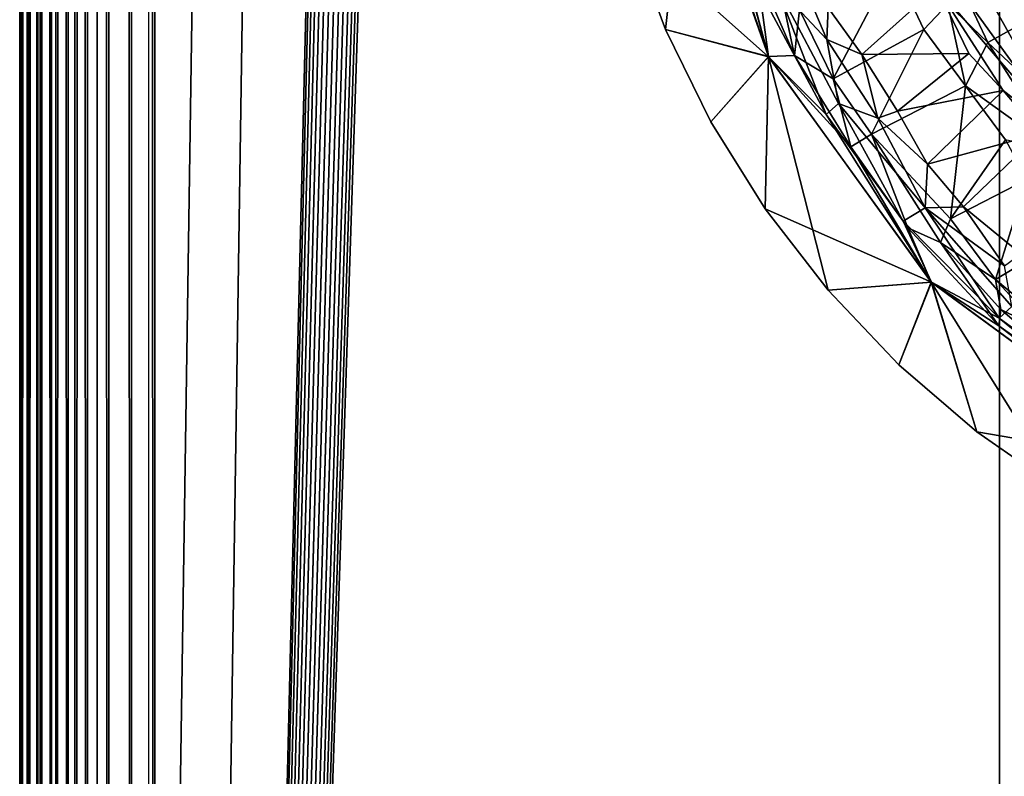
# Model space of a CAD drawing. Extents: x 0 to 590, y 0 to 1325.
# Drawn here: x 0 to 22, y 125 to 141 of the extents above; entities that cross this region are included whole.
import ezdxf

# ---------------------------------------------------------------- set-up
doc = ezdxf.new("R2010")
doc.units = 0
doc.header["$MEASUREMENT"] = 0

msp = doc.modelspace()

# ---------------------------------------------------------------- linework, layer by layer
for points in [[(0, 1322.05603, 269.458496), (0, 3.056288, 269.458496), (0.045657, 3.056288, 269.979401)], [(0, 1322.05603, 269.458496), (0.045657, 3.056288, 269.979401), (0.045657, 1322.05603, 269.979401)], [(0, 1322.05603, 269.458496), (0, 1322.05603, 264.644287), (0, 3.056288, 269.458496)], [(0, 3.056288, 269.458496), (0, 1322.05603, 264.644287), (0, 3.056288, 264.644287)], [(0.051618, 1322.05603, 264.004303), (0.051618, 3.056288, 264.004303), (0, 3.056288, 264.644287)], [(0.051618, 1322.05603, 264.004303), (0, 3.056288, 264.644287), (0, 1322.05603, 264.644287)], [(0.045657, 1322.05603, 269.979401), (0.045657, 3.056288, 269.979401), (0.18096, 3.056288, 270.484497)], [(0.045657, 1322.05603, 269.979401), (0.18096, 3.056288, 270.484497), (0.18096, 1322.05603, 270.484497)], [(0.204921, 1322.05603, 263.380707), (0.204921, 3.056288, 263.380707), (0.051618, 3.056288, 264.004303)], [(0.204921, 1322.05603, 263.380707), (0.051618, 3.056288, 264.004303), (0.051618, 1322.05603, 264.004303)], [(0.18096, 1322.05603, 270.484497), (0.18096, 3.056288, 270.484497), (0.401974, 3.056288, 270.958496)], [(0.18096, 1322.05603, 270.484497), (0.401974, 3.056288, 270.958496), (0.401974, 1322.05603, 270.958496)], [(0.455976, 1322.05603, 262.789795), (0.455976, 3.056288, 262.789795), (0.204921, 3.056288, 263.380707)], [(0.455976, 1322.05603, 262.789795), (0.204921, 3.056288, 263.380707), (0.204921, 1322.05603, 263.380707)], [(0.401974, 1322.05603, 270.958496), (0.401974, 3.056288, 270.958496), (0.701904, 3.056288, 271.38681)], [(0.401974, 1322.05603, 270.958496), (0.701904, 3.056288, 271.38681), (0.701904, 1322.05603, 271.38681)], [(0.798345, 1322.05603, 262.24649), (0.798345, 3.056288, 262.24649), (0.455976, 3.056288, 262.789795)], [(0.798345, 1322.05603, 262.24649), (0.455976, 3.056288, 262.789795), (0.455976, 1322.05603, 262.789795)], [(0.701904, 1322.05603, 271.38681), (0.701904, 3.056288, 271.38681), (1.071692, 3.056288, 271.756592)], [(0.701904, 1322.05603, 271.38681), (1.071692, 3.056288, 271.756592), (1.071692, 1322.05603, 271.756592)], [(1.223326, 1322.05603, 261.765198), (1.223326, 3.056288, 261.765198), (0.798345, 3.056288, 262.24649)], [(1.223326, 1322.05603, 261.765198), (0.798345, 3.056288, 262.24649), (0.798345, 1322.05603, 262.24649)], [(1.071692, 1322.05603, 271.756592), (1.071692, 3.056288, 271.756592), (1.50001, 3.056288, 272.056488)], [(1.071692, 1322.05603, 271.756592), (1.50001, 3.056288, 272.056488), (1.50001, 1322.05603, 272.056488)], [(1.719832, 1322.05603, 261.35791), (1.719832, 3.056288, 261.35791), (1.223326, 3.056288, 261.765198)], [(1.719832, 1322.05603, 261.35791), (1.223326, 3.056288, 261.765198), (1.223326, 1322.05603, 261.765198)], [(1.50001, 1322.05603, 272.056488), (1.50001, 3.056288, 272.056488), (1.973987, 3.056288, 272.277588)], [(1.50001, 1322.05603, 272.056488), (1.973987, 3.056288, 272.277588), (1.973987, 1322.05603, 272.277588)], [(21.729349, 1322.05603, 249.346893), (21.729349, 3.056288, 249.346893), (1.719832, 3.056288, 261.35791)], [(21.729349, 1322.05603, 249.346893), (1.719832, 3.056288, 261.35791), (1.719832, 1322.05603, 261.35791)], [(1.973987, 1322.05603, 272.277588), (1.973987, 3.056288, 272.277588), (2.479076, 3.056288, 272.412903)], [(1.973987, 1322.05603, 272.277588), (2.479076, 3.056288, 272.412903), (2.479076, 1322.05603, 272.412903)], [(2.479076, 1322.05603, 272.412903), (2.479076, 3.056288, 272.412903), (3.000021, 3.056288, 272.458496)], [(2.479076, 1322.05603, 272.412903), (3.000021, 3.056288, 272.458496), (3.000021, 1322.05603, 272.458496)], [(2.85995, 1322.05603, 263.001099), (2.85995, 3.056288, 263.001099), (22.62306, 1322.05603, 251.136307)], [(22.62306, 1322.05603, 251.136307), (2.85995, 3.056288, 263.001099), (22.62306, 3.056288, 251.136307)], [(3.000021, 1322.05603, 270.458496), (34.361961, 1303.004028, 270.458496), (3.000021, 3.056288, 270.458496)], [(3.000021, 3.056288, 272.458496), (34.803871, 1302.05603, 272.458496), (3.000021, 1322.05603, 272.458496)], [(43.145302, 1322.05603, 240.0728), (43.145302, 3.056288, 240.0728), (21.729349, 3.056288, 249.346893)], [(43.145302, 1322.05603, 240.0728), (21.729349, 3.056288, 249.346893), (21.729349, 1322.05603, 249.346893)], [(3.000021, 3.056288, 270.458496), (34.361961, 1303.004028, 270.458496), (34.803871, 1302.05603, 270.458496)], [(3.000021, 3.056288, 270.458496), (34.803871, 1302.05603, 270.458496), (49.567101, 3.056288, 270.458496)], [(64.000008, 3.056288, 272.458496), (45.196178, 1302.05603, 272.458496), (3.000021, 3.056288, 272.458496)], [(3.000021, 3.056288, 272.458496), (35.403851, 1301.199951, 272.458496), (34.803871, 1302.05603, 272.458496)], [(45.196178, 1302.05603, 272.458496), (44.59631, 1301.199951, 272.458496), (3.000021, 3.056288, 272.458496)], [(36.143299, 1300.459961, 272.458496), (35.403851, 1301.199951, 272.458496), (3.000021, 3.056288, 272.458496)], [(3.000021, 3.056288, 272.458496), (44.59631, 1301.199951, 272.458496), (43.856739, 1300.459961, 272.458496)], [(37.000061, 1299.859985, 272.458496), (36.143299, 1300.459961, 272.458496), (3.000021, 3.056288, 272.458496)], [(3.000021, 3.056288, 272.458496), (43.856739, 1300.459961, 272.458496), (43.000099, 1299.859985, 272.458496)], [(43.000099, 1299.859985, 272.458496), (42.052151, 1299.417969, 272.458496), (3.000021, 3.056288, 272.458496)], [(3.000021, 3.056288, 272.458496), (37.947891, 1299.417969, 272.458496), (37.000061, 1299.859985, 272.458496)], [(3.000021, 3.056288, 272.458496), (42.052151, 1299.417969, 272.458496), (41.041969, 1299.146973, 272.458496)], [(3.000021, 3.056288, 272.458496), (38.958191, 1299.146973, 272.458496), (37.947891, 1299.417969, 272.458496)], [(3.000021, 3.056288, 272.458496), (41.041969, 1299.146973, 272.458496), (40.00008, 1299.05603, 272.458496)], [(40.00008, 1299.05603, 272.458496), (38.958191, 1299.146973, 272.458496), (3.000021, 3.056288, 272.458496)], [(13.53192, 143.317307, 312.458496), (16.606649, 140.575012, 312.458496), (14.630544, 146.41626, 312.458496)], [(15.421117, 144.914673, 312.427368), (14.630544, 146.41626, 312.458496), (16.606649, 140.575012, 312.458496)], [(23.303558, 138.656403, 309.458496), (19.059475, 146.240158, 309.458496), (20.275179, 142.854477, 309.489075)], [(26.81867, 142.085846, 309.458496), (19.059475, 146.240158, 309.458496), (23.303558, 138.656403, 309.458496)], [(13.53192, 143.317307, 311.458496), (14.818161, 145.64238, 311.458496), (14.32347, 141.179993, 311.458496)], [(14.818161, 145.64238, 311.458496), (16.60557, 140.577255, 311.458496), (14.32347, 141.179993, 311.458496)], [(16.60557, 140.577255, 311.458496), (14.818161, 145.64238, 311.458496), (15.658281, 144.103027, 311.405151)], [(15.421117, 144.914673, 312.427368), (16.606649, 140.575012, 312.458496), (16.406158, 142.052765, 312.427368)], [(17.179314, 140.605072, 311.3974), (15.658281, 144.103027, 311.405151), (16.700985, 142.866379, 311.117828)], [(15.658281, 144.103027, 311.405151), (17.179314, 140.605072, 311.3974), (16.60557, 140.577255, 311.458496)], [(13.53192, 143.317307, 312.458496), (13.53192, 143.317307, 311.458496), (14.32347, 141.179993, 311.458496)], [(13.53192, 143.317307, 312.458496), (14.32347, 141.179993, 311.458496), (14.32347, 141.179993, 312.458496)], [(14.32347, 141.179993, 312.458496), (16.606649, 140.575012, 312.458496), (13.53192, 143.317307, 312.458496)], [(17.016438, 143.041595, 312.092041), (16.775124, 142.162735, 312.335144), (17.899105, 140.961197, 312.119629)], [(17.016438, 143.041595, 312.092041), (17.899105, 140.961197, 312.119629), (17.932234, 141.66333, 311.888214)], [(25.37274, 143.058395, 308.458496), (21.465862, 140.890167, 308.458649), (20.74015, 142.4543, 308.458496)], [(25.37274, 143.058395, 308.458496), (25.273323, 137.331543, 308.458496), (21.465862, 140.890167, 308.458649)], [(16.700985, 142.866379, 311.117828), (17.291443, 141.613449, 311.072906), (17.179314, 140.605072, 311.3974)], [(23.303558, 138.656403, 309.458496), (20.275179, 142.854477, 309.489075), (20.335489, 142.115921, 309.549255)], [(19.371618, 142.623489, 308.761536), (18.039465, 140.085556, 311.124969), (17.291443, 141.613449, 311.072906)], [(20.05283, 141.178116, 308.839874), (18.039465, 140.085556, 311.124969), (19.371618, 142.623489, 308.761536)], [(19.371618, 142.623489, 308.761536), (20.58358, 141.741852, 308.507965), (20.05283, 141.178116, 308.839874)], [(20.58358, 141.741852, 308.507965), (20.74015, 142.4543, 308.458496), (21.465862, 140.890167, 308.458649)], [(16.775124, 142.162735, 312.335144), (16.406158, 142.052765, 312.427368), (17.882584, 139.297394, 312.427704)], [(17.899105, 140.961197, 312.119629), (16.775124, 142.162735, 312.335144), (18.154373, 139.535049, 312.335114)], [(16.775124, 142.162735, 312.335144), (17.882584, 139.297394, 312.427704), (18.154373, 139.535049, 312.335114)], [(16.406158, 142.052765, 312.427368), (16.606649, 140.575012, 312.458496), (17.882584, 139.297394, 312.427704)], [(18.67235, 140.626205, 311.726196), (20.335489, 142.115921, 309.549255), (17.932234, 141.66333, 311.888214)], [(18.67235, 140.626205, 311.726196), (21.049829, 140.645737, 309.699615), (20.335489, 142.115921, 309.549255)], [(23.303558, 138.656403, 309.458496), (20.335489, 142.115921, 309.549255), (21.811102, 139.828049, 309.56192)], [(21.811102, 139.828049, 309.56192), (20.335489, 142.115921, 309.549255), (21.049829, 140.645737, 309.699615)], [(20.05283, 141.178116, 308.839874), (20.58358, 141.741852, 308.507965), (20.976425, 139.928375, 308.753082)], [(20.58358, 141.741852, 308.507965), (21.465862, 140.890167, 308.458649), (20.976425, 139.928375, 308.753082)], [(18.039465, 140.085556, 311.124969), (17.179314, 140.605072, 311.3974), (17.291443, 141.613449, 311.072906)], [(17.899105, 140.961197, 312.119629), (18.67235, 140.626205, 311.726196), (17.932234, 141.66333, 311.888214)], [(14.32347, 141.179993, 311.458496), (16.60557, 140.577255, 311.458496), (15.32722, 139.133698, 311.458496)], [(14.32347, 141.179993, 312.458496), (14.32347, 141.179993, 311.458496), (15.32722, 139.133698, 311.458496)], [(14.32347, 141.179993, 312.458496), (15.32722, 139.133698, 311.458496), (15.32722, 139.133698, 312.458496)], [(15.32722, 139.133698, 312.458496), (16.606649, 140.575012, 312.458496), (14.32347, 141.179993, 312.458496)], [(20.05283, 141.178116, 308.839874), (18.891809, 138.858765, 311.071838), (18.039465, 140.085556, 311.124969)], [(20.976425, 139.928375, 308.753082), (18.891809, 138.858765, 311.071838), (20.05283, 141.178116, 308.839874)], [(19.02684, 139.216782, 312.092041), (18.67235, 140.626205, 311.726196), (17.899105, 140.961197, 312.119629)], [(17.899105, 140.961197, 312.119629), (18.154373, 139.535049, 312.335114), (19.02684, 139.216782, 312.092041)], [(20.976425, 139.928375, 308.753082), (21.465862, 140.890167, 308.458649), (22.998854, 138.473557, 308.507751)], [(21.465862, 140.890167, 308.458649), (25.273323, 137.331543, 308.458496), (22.998854, 138.473557, 308.507751)], [(19.46455, 139.371246, 311.726196), (21.049829, 140.645737, 309.699615), (18.67235, 140.626205, 311.726196)], [(19.02684, 139.216782, 312.092041), (19.46455, 139.371246, 311.726196), (18.67235, 140.626205, 311.726196)], [(19.46455, 139.371246, 311.726196), (21.811102, 139.828049, 309.56192), (21.049829, 140.645737, 309.699615)], [(15.32722, 139.133698, 311.458496), (16.60557, 140.577255, 311.458496), (16.5329, 137.199493, 311.458496)], [(16.5329, 137.199493, 312.458496), (16.606649, 140.575012, 312.458496), (15.32722, 139.133698, 312.458496)], [(16.5329, 137.199493, 311.458496), (16.60557, 140.577255, 311.458496), (17.927999, 135.397095, 311.458496)], [(16.5329, 137.199493, 312.458496), (20.217766, 135.574387, 312.458496), (16.606649, 140.575012, 312.458496)], [(18.428629, 138.574753, 311.397797), (16.60557, 140.577255, 311.458496), (17.179314, 140.605072, 311.3974)], [(20.216204, 135.576019, 311.458496), (16.60557, 140.577255, 311.458496), (18.428629, 138.574753, 311.397797)], [(16.60557, 140.577255, 311.458496), (20.216204, 135.576019, 311.458496), (17.927999, 135.397095, 311.458496)], [(17.882584, 139.297394, 312.427704), (16.606649, 140.575012, 312.458496), (20.217766, 135.574387, 312.458496)], [(18.428629, 138.574753, 311.397797), (17.179314, 140.605072, 311.3974), (18.039465, 140.085556, 311.124969)], [(18.891809, 138.858765, 311.071838), (18.428629, 138.574753, 311.397797), (18.039465, 140.085556, 311.124969)], [(20.976425, 139.928375, 308.753082), (20.641584, 136.980835, 310.871857), (18.891809, 138.858765, 311.071838)], [(20.131859, 138.19487, 311.889618), (21.811102, 139.828049, 309.56192), (19.46455, 139.371246, 311.726196)], [(20.131859, 138.19487, 311.889618), (22.618963, 138.875717, 309.546631), (21.811102, 139.828049, 309.56192)], [(21.86072, 138.732407, 308.805542), (20.641584, 136.980835, 310.871857), (20.976425, 139.928375, 308.753082)], [(20.976425, 139.928375, 308.753082), (22.998854, 138.473557, 308.507751), (21.86072, 138.732407, 308.805542)], [(23.303558, 138.656403, 309.458496), (21.811102, 139.828049, 309.56192), (22.618963, 138.875717, 309.546631)], [(18.154373, 139.535049, 312.335114), (17.882584, 139.297394, 312.427704), (19.590799, 136.926849, 312.427399)], [(19.02684, 139.216782, 312.092041), (18.154373, 139.535049, 312.335114), (20.079893, 137.223923, 312.276031)], [(18.154373, 139.535049, 312.335114), (19.590799, 136.926849, 312.427399), (20.079893, 137.223923, 312.276031)], [(19.02684, 139.216782, 312.092041), (20.131859, 138.19487, 311.889618), (19.46455, 139.371246, 311.726196)], [(15.32722, 139.133698, 312.458496), (15.32722, 139.133698, 311.458496), (16.5329, 137.199493, 311.458496)], [(15.32722, 139.133698, 312.458496), (16.5329, 137.199493, 311.458496), (16.5329, 137.199493, 312.458496)], [(17.882584, 139.297394, 312.427704), (20.217766, 135.574387, 312.458496), (19.590799, 136.926849, 312.427399)], [(19.02684, 139.216782, 312.092041), (20.079893, 137.223923, 312.276031), (20.131859, 138.19487, 311.889618)], [(20.929012, 137.248703, 311.889954), (22.618963, 138.875717, 309.546631), (20.131859, 138.19487, 311.889618)], [(22.203621, 136.207214, 311.726196), (22.618963, 138.875717, 309.546631), (20.929012, 137.248703, 311.889954)], [(19.694107, 136.77771, 311.418884), (18.428629, 138.574753, 311.397797), (18.891809, 138.858765, 311.071838)], [(19.694107, 136.77771, 311.418884), (18.891809, 138.858765, 311.071838), (20.420515, 136.457703, 311.30603)], [(18.891809, 138.858765, 311.071838), (20.641584, 136.980835, 310.871857), (20.420515, 136.457703, 311.30603)], [(22.335884, 137.852356, 309.044312), (20.641584, 136.980835, 310.871857), (21.86072, 138.732407, 308.805542)], [(18.428629, 138.574753, 311.397797), (19.694107, 136.77771, 311.418884), (20.216204, 135.576019, 311.458496)], [(20.131859, 138.19487, 311.889618), (20.079893, 137.223923, 312.276031), (20.929012, 137.248703, 311.889954)], [(22.335884, 137.852356, 309.044312), (21.636604, 135.636658, 311.115417), (20.641584, 136.980835, 310.871857)], [(23.682579, 136.862396, 308.838135), (21.636604, 135.636658, 311.115417), (22.335884, 137.852356, 309.044312)], [(16.5329, 137.199493, 312.458496), (16.5329, 137.199493, 311.458496), (17.927999, 135.397095, 311.458496)], [(16.5329, 137.199493, 312.458496), (17.927999, 135.397095, 311.458496), (17.927999, 135.397095, 312.458496)], [(17.927999, 135.397095, 312.458496), (20.217766, 135.574387, 312.458496), (16.5329, 137.199493, 312.458496)], [(20.079893, 137.223923, 312.276031), (19.590799, 136.926849, 312.427399), (21.719822, 134.776306, 312.427399)], [(20.929012, 137.248703, 311.889954), (20.079893, 137.223923, 312.276031), (21.838486, 135.935043, 312.091705)], [(20.079893, 137.223923, 312.276031), (22.003996, 135.036148, 312.335114), (21.838486, 135.935043, 312.091705)], [(20.079893, 137.223923, 312.276031), (21.719822, 134.776306, 312.427399), (22.003996, 135.036148, 312.335114)], [(21.838486, 135.935043, 312.091705), (22.203621, 136.207214, 311.726196), (20.929012, 137.248703, 311.889954)], [(19.590799, 136.926849, 312.427399), (20.217766, 135.574387, 312.458496), (21.719822, 134.776306, 312.427399)], [(21.636604, 135.636658, 311.115417), (20.420515, 136.457703, 311.30603), (20.641584, 136.980835, 310.871857)], [(21.711349, 134.611252, 311.440002), (20.216204, 135.576019, 311.458496), (19.694107, 136.77771, 311.418884)], [(21.711349, 134.611252, 311.440002), (19.694107, 136.77771, 311.418884), (20.420515, 136.457703, 311.30603)], [(23.682579, 136.862396, 308.838135), (22.600481, 134.833054, 311.084167), (21.636604, 135.636658, 311.115417)], [(21.636604, 135.636658, 311.115417), (21.754639, 134.968002, 311.355225), (20.420515, 136.457703, 311.30603)], [(20.420515, 136.457703, 311.30603), (21.754639, 134.968002, 311.355225), (21.711349, 134.611252, 311.440002)], [(21.636604, 135.636658, 311.115417), (22.600481, 134.833054, 311.084167), (22.644842, 134.532944, 311.242493)], [(22.644842, 134.532944, 311.242493), (21.754639, 134.968002, 311.355225), (21.636604, 135.636658, 311.115417)], [(17.927999, 135.397095, 311.458496), (20.216204, 135.576019, 311.458496), (19.49835, 133.745193, 311.458496)], [(19.49835, 133.745193, 312.458496), (20.217766, 135.574387, 312.458496), (17.927999, 135.397095, 312.458496)], [(17.927999, 135.397095, 312.458496), (17.927999, 135.397095, 311.458496), (19.49835, 133.745193, 311.458496)], [(17.927999, 135.397095, 312.458496), (19.49835, 133.745193, 311.458496), (19.49835, 133.745193, 312.458496)], [(19.49835, 133.745193, 311.458496), (20.216204, 135.576019, 311.458496), (21.22772, 132.260605, 311.458496)], [(21.22772, 132.260605, 312.458496), (20.217766, 135.574387, 312.458496), (19.49835, 133.745193, 312.458496)], [(20.216204, 135.576019, 311.458496), (21.711349, 134.611252, 311.440002), (25.797617, 131.472061, 311.458496)], [(21.22772, 132.260605, 311.458496), (20.216204, 135.576019, 311.458496), (23.098351, 130.958603, 311.458496)], [(23.098351, 130.958603, 311.458496), (20.216204, 135.576019, 311.458496), (25.797617, 131.472061, 311.458496)], [(21.22772, 132.260605, 312.458496), (25.799742, 131.470901, 312.458496), (20.217766, 135.574387, 312.458496)], [(21.719822, 134.776306, 312.427399), (20.217766, 135.574387, 312.458496), (25.799742, 131.470901, 312.458496)], [(24.63582, 132.533234, 311.43042), (21.711349, 134.611252, 311.440002), (21.754639, 134.968002, 311.355225)], [(22.003996, 135.036148, 312.335114), (21.719822, 134.776306, 312.427399), (24.741842, 132.576996, 312.427155)], [(24.63582, 132.533234, 311.43042), (21.754639, 134.968002, 311.355225), (22.644842, 134.532944, 311.242493)], [(21.719822, 134.776306, 312.427399), (25.799742, 131.470901, 312.458496), (24.741842, 132.576996, 312.427155)], [(24.63582, 132.533234, 311.43042), (25.797617, 131.472061, 311.458496), (21.711349, 134.611252, 311.440002)], [(19.49835, 133.745193, 312.458496), (19.49835, 133.745193, 311.458496), (21.22772, 132.260605, 311.458496)], [(19.49835, 133.745193, 312.458496), (21.22772, 132.260605, 311.458496), (21.22772, 132.260605, 312.458496)], [(21.22772, 132.260605, 312.458496), (21.22772, 132.260605, 311.458496), (23.098351, 130.958603, 311.458496)], [(21.22772, 132.260605, 312.458496), (23.098351, 130.958603, 311.458496), (23.098351, 130.958603, 312.458496)], [(23.098351, 130.958603, 312.458496), (25.799742, 131.470901, 312.458496), (21.22772, 132.260605, 312.458496)]]:
    msp.add_3dface(points)

doc.saveas('drawing.dxf')
